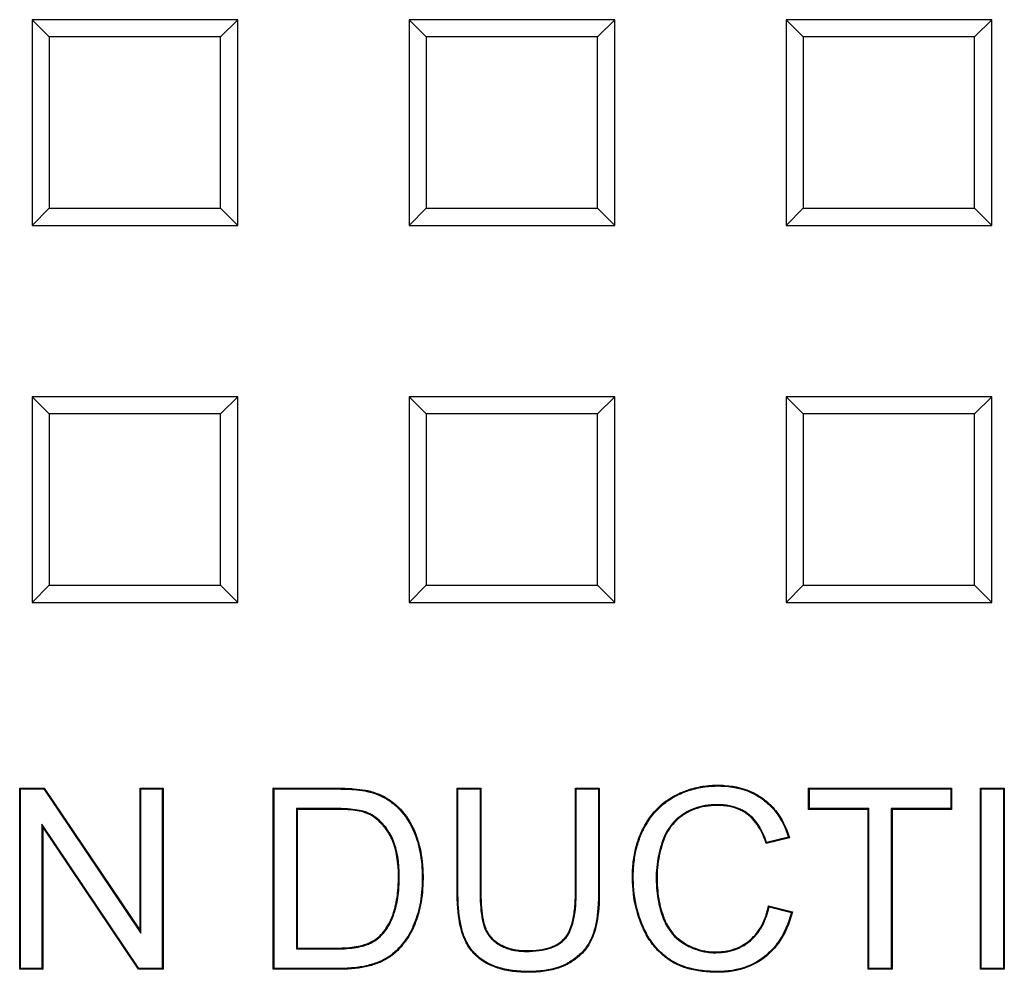
# Model space of a CAD drawing. Units: millimetres. Extents: x 0 to 291, y 0 to 204.
# Drawn here: x 132 to 143, y 41 to 51 of the extents above; entities that cross this region are included whole.
import ezdxf

# ---------------------------------------------------------------- set-up
doc = ezdxf.new("R2010")
doc.units = ezdxf.units.MM
doc.layers.add('D-18T-D400', color=7, linetype='Continuous')
doc.layers.add('Predeterminado', color=7, linetype='Continuous')

# ---------------------------------------------------------------- blocks, each defined once
blk = doc.blocks.new('SE')
at = {"layer": 'D-18T-D400', "color": 7, "linetype": 'Continuous'}
for p, q in [((134.325, 51.053), (132.075, 51.053)), ((132.262, 50.866), (132.075, 51.053)), ((132.075, 51.053), (132.075, 48.803)), ((134.137, 50.866), (134.325, 51.053)), ((134.325, 48.803), (134.325, 51.053)), ((138.449, 51.053), (136.199, 51.053)), ((136.387, 50.866), (136.199, 51.053)), ((136.199, 51.053), (136.199, 48.803)), ((138.261, 50.866), (138.449, 51.053)), ((138.449, 48.803), (138.449, 51.053)), ((142.573, 51.053), (140.323, 51.053)), ((140.511, 50.866), (140.323, 51.053)), ((140.323, 51.053), (140.323, 48.803)), ((142.385, 50.866), (142.573, 51.053)), ((142.573, 48.803), (142.573, 51.053)), ((132.262, 50.866), (132.262, 48.991)), ((134.137, 50.866), (132.262, 50.866)), ((134.137, 48.991), (134.137, 50.866)), ((136.387, 50.866), (136.387, 48.991)), ((138.261, 50.866), (136.387, 50.866)), ((138.261, 48.991), (138.261, 50.866)), ((140.511, 50.866), (140.511, 48.991)), ((142.385, 50.866), (140.511, 50.866)), ((142.385, 48.991), (142.385, 50.866)), ((132.262, 48.991), (132.075, 48.803)), ((132.262, 48.991), (134.137, 48.991)), ((134.137, 48.991), (134.325, 48.803)), ((136.387, 48.991), (136.199, 48.803)), ((136.387, 48.991), (138.261, 48.991)), ((138.261, 48.991), (138.449, 48.803)), ((140.511, 48.991), (140.323, 48.803)), ((140.511, 48.991), (142.385, 48.991)), ((142.385, 48.991), (142.573, 48.803)), ((132.075, 48.803), (134.325, 48.803)), ((136.199, 48.803), (138.449, 48.803)), ((140.323, 48.803), (142.573, 48.803)), ((134.325, 46.929), (132.075, 46.929)), ((132.262, 46.741), (132.075, 46.929)), ((132.075, 46.929), (132.075, 44.679)), ((134.137, 46.741), (134.325, 46.929)), ((134.325, 44.679), (134.325, 46.929)), ((138.449, 46.929), (136.199, 46.929)), ((136.387, 46.741), (136.199, 46.929)), ((136.199, 46.929), (136.199, 44.679)), ((138.261, 46.741), (138.449, 46.929)), ((138.449, 44.679), (138.449, 46.929)), ((142.573, 46.929), (140.323, 46.929)), ((140.511, 46.741), (140.323, 46.929)), ((140.323, 46.929), (140.323, 44.679)), ((142.385, 46.741), (142.573, 46.929)), ((142.573, 44.679), (142.573, 46.929)), ((132.262, 46.741), (132.262, 44.867)), ((134.137, 46.741), (132.262, 46.741)), ((134.137, 44.867), (134.137, 46.741)), ((136.387, 46.741), (136.387, 44.867)), ((138.261, 46.741), (136.387, 46.741)), ((138.261, 44.867), (138.261, 46.741)), ((140.511, 46.741), (140.511, 44.867)), ((142.385, 46.741), (140.511, 46.741)), ((142.385, 44.867), (142.385, 46.741)), ((132.262, 44.867), (132.075, 44.679)), ((132.262, 44.867), (134.137, 44.867)), ((134.137, 44.867), (134.325, 44.679)), ((136.387, 44.867), (136.199, 44.679)), ((136.387, 44.867), (138.261, 44.867)), ((138.261, 44.867), (138.449, 44.679)), ((140.511, 44.867), (140.323, 44.679)), ((140.511, 44.867), (142.385, 44.867)), ((142.385, 44.867), (142.573, 44.679)), ((132.075, 44.679), (134.325, 44.679)), ((136.199, 44.679), (138.449, 44.679)), ((140.323, 44.679), (142.573, 44.679)), ((131.949, 42.637), (131.94, 42.646)), ((131.94, 40.665), (131.94, 42.646)), ((131.94, 42.646), (132.209, 42.646)), ((132.205, 42.637), (132.209, 42.646)), ((132.209, 42.646), (133.257, 41.088)), ((133.265, 42.637), (133.257, 42.646)), ((133.257, 41.088), (133.257, 42.646)), ((133.257, 42.646), (133.509, 42.646)), ((133.5, 42.637), (133.509, 42.646)), ((133.509, 42.646), (133.509, 40.665)), ((134.723, 42.637), (134.714, 42.646)), ((134.714, 40.665), (134.714, 42.646)), ((136.734, 42.637), (136.725, 42.646)), ((136.725, 42.646), (136.985, 42.646)), ((136.976, 42.637), (136.985, 42.646)), ((138.027, 42.637), (138.018, 42.646)), ((138.018, 42.646), (138.279, 42.646)), ((138.27, 42.637), (138.279, 42.646)), ((140.577, 42.637), (140.568, 42.646)), ((140.568, 42.414), (140.568, 42.646)), ((140.568, 42.646), (142.133, 42.646)), ((142.124, 42.637), (142.133, 42.646)), ((142.133, 42.646), (142.133, 42.414)), ((142.457, 42.637), (142.448, 42.646)), ((142.448, 40.665), (142.448, 42.646)), ((142.448, 42.646), (142.709, 42.646)), ((142.701, 42.637), (142.709, 42.646)), ((142.709, 42.646), (142.709, 40.665)), ((131.949, 40.673), (131.949, 42.637)), ((131.949, 42.637), (132.205, 42.637)), ((132.205, 42.637), (133.265, 41.059)), ((133.265, 41.059), (133.265, 42.637)), ((133.265, 42.637), (133.5, 42.637)), ((133.5, 42.637), (133.5, 40.673)), ((134.723, 40.673), (134.723, 42.637)), ((136.734, 42.637), (136.976, 42.637)), ((138.027, 42.637), (138.27, 42.637)), ((140.577, 42.423), (140.577, 42.637)), ((140.577, 42.637), (142.124, 42.637)), ((142.124, 42.637), (142.124, 42.423)), ((142.457, 40.673), (142.457, 42.637)), ((142.457, 42.637), (142.701, 42.637)), ((142.701, 42.637), (142.701, 40.673)), ((134.966, 42.423), (134.966, 40.888)), ((134.966, 42.423), (134.974, 42.414)), ((134.974, 42.414), (134.974, 40.897)), ((140.577, 42.423), (140.568, 42.414)), ((141.22, 42.414), (140.568, 42.414)), ((141.229, 42.423), (140.577, 42.423)), ((141.229, 42.423), (141.22, 42.414)), ((141.22, 40.665), (141.22, 42.414)), ((141.229, 40.673), (141.229, 42.423)), ((141.472, 42.423), (141.472, 40.673)), ((142.124, 42.423), (141.472, 42.423)), ((141.472, 42.423), (141.481, 42.414)), ((141.481, 42.414), (141.481, 40.665)), ((142.133, 42.414), (141.481, 42.414)), ((142.124, 42.423), (142.133, 42.414)), ((132.183, 42.251), (132.183, 40.673)), ((133.244, 40.673), (132.183, 42.251)), ((132.183, 42.251), (132.192, 42.223)), ((132.192, 42.223), (132.192, 40.665)), ((133.24, 40.665), (132.192, 42.223)), ((140.349, 42.109), (140.11, 42.052)), ((140.349, 42.109), (140.36, 42.103)), ((140.36, 42.103), (140.104, 42.042)), ((140.11, 42.052), (140.104, 42.042)), ((140.138, 41.348), (140.131, 41.358)), ((140.131, 41.358), (140.391, 41.292)), ((140.138, 41.348), (140.381, 41.286)), ((140.381, 41.286), (140.391, 41.292)), ((133.265, 41.059), (133.257, 41.088)), ((134.966, 40.888), (134.974, 40.897)), ((131.949, 40.673), (131.94, 40.665)), ((132.192, 40.665), (131.94, 40.665)), ((132.183, 40.673), (131.949, 40.673)), ((132.183, 40.673), (132.192, 40.665)), ((133.244, 40.673), (133.24, 40.665)), ((133.509, 40.665), (133.24, 40.665)), ((133.5, 40.673), (133.244, 40.673)), ((133.5, 40.673), (133.509, 40.665)), ((134.723, 40.673), (134.714, 40.665)), ((141.229, 40.673), (141.22, 40.665)), ((141.481, 40.665), (141.22, 40.665)), ((141.472, 40.673), (141.229, 40.673)), ((141.472, 40.673), (141.481, 40.665)), ((142.457, 40.673), (142.448, 40.665)), ((142.709, 40.665), (142.448, 40.665)), ((142.701, 40.673), (142.457, 40.673)), ((142.701, 40.673), (142.709, 40.665))]:
    blk.add_line(p, q, dxfattribs=at)
for points, knots in [([(134.714, 42.646), (134.903, 42.646), (135.092, 42.646), (135.305, 42.646), (135.329, 42.646), (135.364, 42.646), (135.376, 42.646), (135.391, 42.646), (135.393, 42.646), (135.397, 42.646), (135.397, 42.646), (135.398, 42.646), (135.399, 42.646), (135.4, 42.646), (135.401, 42.646), (135.404, 42.646), (135.406, 42.646), (135.416, 42.646), (135.423, 42.646), (135.49, 42.645), (135.544, 42.643), (135.639, 42.636), (135.681, 42.631), (135.726, 42.623), (135.735, 42.621), (135.744, 42.619), (135.745, 42.619), (135.746, 42.619), (135.747, 42.619), (135.748, 42.619), (135.748, 42.619), (135.748, 42.618), (135.749, 42.618), (135.752, 42.618), (135.755, 42.617), (135.764, 42.615), (135.77, 42.613), (135.8, 42.605), (135.823, 42.598), (135.891, 42.572), (135.933, 42.552), (135.991, 42.514), (136.009, 42.501), (136.032, 42.483), (136.036, 42.48), (136.045, 42.472), (136.049, 42.468), (136.062, 42.457), (136.071, 42.449), (136.145, 42.376), (136.2, 42.3), (136.252, 42.191), (136.262, 42.169), (136.271, 42.144), (136.272, 42.142), (136.273, 42.14), (136.273, 42.14), (136.273, 42.138), (136.274, 42.137), (136.275, 42.134), (136.276, 42.132), (136.279, 42.124), (136.28, 42.119), (136.286, 42.103), (136.289, 42.093), (136.306, 42.04), (136.317, 41.996), (136.335, 41.905), (136.341, 41.858), (136.348, 41.784), (136.349, 41.759), (136.351, 41.721), (136.351, 41.708), (136.352, 41.682), (136.352, 41.669), (136.351, 41.552), (136.342, 41.456), (136.32, 41.346), (136.315, 41.324), (136.307, 41.293), (136.304, 41.283), (136.301, 41.271), (136.3, 41.27), (136.3, 41.267), (136.299, 41.266), (136.299, 41.264), (136.298, 41.263), (136.298, 41.262), (136.298, 41.261), (136.297, 41.258), (136.296, 41.257), (136.294, 41.249), (136.292, 41.243), (136.274, 41.186), (136.255, 41.14), (136.215, 41.056), (136.193, 41.018), (136.168, 40.982), (136.166, 40.979), (136.164, 40.977), (136.164, 40.976), (136.163, 40.975), (136.162, 40.974), (136.161, 40.972), (136.16, 40.971), (136.155, 40.964), (136.151, 40.959), (136.139, 40.944), (136.131, 40.934), (136.108, 40.906), (136.091, 40.888), (136.058, 40.855), (136.041, 40.84), (136.015, 40.819), (136.006, 40.812), (135.993, 40.803), (135.988, 40.8), (135.983, 40.796), (135.982, 40.795), (135.98, 40.794), (135.979, 40.793), (135.976, 40.791), (135.974, 40.79), (135.939, 40.768), (135.903, 40.75), (135.824, 40.719), (135.782, 40.705), (135.69, 40.684), (135.641, 40.677), (135.562, 40.669), (135.535, 40.667), (135.493, 40.666), (135.479, 40.665), (135.458, 40.665), (135.451, 40.665), (135.44, 40.665), (135.436, 40.665), (135.432, 40.665), (135.431, 40.665), (135.429, 40.665), (135.428, 40.665), (135.426, 40.665), (135.425, 40.665), (135.376, 40.665), (135.329, 40.665), (135.092, 40.665), (134.903, 40.665), (134.714, 40.665)], [0, 0, 0, 0, 0.125, 0.125, 0.140625, 0.140625, 0.148438, 0.148438, 0.150391, 0.150391, 0.150635, 0.150635, 0.150879, 0.150879, 0.151367, 0.151367, 0.152344, 0.152344, 0.15625, 0.15625, 0.1875, 0.1875, 0.21875, 0.21875, 0.226562, 0.226562, 0.227539, 0.227539, 0.228027, 0.228027, 0.228271, 0.228271, 0.228516, 0.228516, 0.230469, 0.230469, 0.234375, 0.234375, 0.25, 0.25, 0.28125, 0.28125, 0.296875, 0.296875, 0.300781, 0.300781, 0.304687, 0.304687, 0.3125, 0.3125, 0.375, 0.375, 0.390625, 0.390625, 0.391602, 0.391602, 0.39209, 0.39209, 0.392578, 0.392578, 0.394531, 0.394531, 0.398438, 0.398438, 0.40625, 0.40625, 0.4375, 0.4375, 0.46875, 0.46875, 0.484375, 0.484375, 0.492188, 0.492188, 0.5, 0.5, 0.5625, 0.5625, 0.578125, 0.578125, 0.585938, 0.585938, 0.586914, 0.586914, 0.587891, 0.587891, 0.588379, 0.588379, 0.588867, 0.588867, 0.589844, 0.589844, 0.59375, 0.59375, 0.625, 0.625, 0.65625, 0.65625, 0.658203, 0.658203, 0.658691, 0.658691, 0.65918, 0.65918, 0.660156, 0.660156, 0.664062, 0.664062, 0.671875, 0.671875, 0.6875, 0.6875, 0.703125, 0.703125, 0.710938, 0.710938, 0.714844, 0.714844, 0.71582, 0.71582, 0.716797, 0.716797, 0.71875, 0.71875, 0.75, 0.75, 0.78125, 0.78125, 0.8125, 0.8125, 0.828125, 0.828125, 0.835938, 0.835938, 0.839844, 0.839844, 0.841797, 0.841797, 0.842285, 0.842285, 0.842773, 0.842773, 0.84375, 0.84375, 0.875, 0.875, 1, 1, 1, 1]), ([(138.279, 42.646), (138.279, 42.438), (138.279, 42.23), (138.279, 41.918), (138.279, 41.814), (138.279, 41.658), (138.279, 41.606), (138.279, 41.541), (138.279, 41.528), (138.279, 41.512), (138.279, 41.509), (138.279, 41.505), (138.279, 41.504), (138.279, 41.502), (138.279, 41.501), (138.279, 41.498), (138.279, 41.496), (138.279, 41.486), (138.279, 41.478), (138.279, 41.438), (138.278, 41.408), (138.27, 41.26), (138.254, 41.16), (138.226, 41.067), (138.223, 41.057), (138.218, 41.043), (138.216, 41.038), (138.213, 41.031), (138.212, 41.028), (138.21, 41.023), (138.209, 41.021), (138.2, 40.998), (138.191, 40.979), (138.16, 40.922), (138.135, 40.887), (138.076, 40.822), (138.042, 40.792), (137.985, 40.752), (137.965, 40.738), (137.922, 40.715), (137.9, 40.704), (137.783, 40.656), (137.672, 40.635), (137.526, 40.632), (137.51, 40.631), (137.477, 40.632), (137.46, 40.632), (137.413, 40.634), (137.382, 40.636), (137.293, 40.646), (137.238, 40.657), (137.162, 40.679), (137.137, 40.688), (137.102, 40.702), (137.091, 40.707), (137.075, 40.715), (137.069, 40.718), (137.061, 40.722), (137.058, 40.723), (137.054, 40.725), (137.053, 40.726), (137.05, 40.728), (137.049, 40.728), (137, 40.755), (136.958, 40.787), (136.885, 40.859), (136.854, 40.899), (136.823, 40.956), (136.817, 40.968), (136.809, 40.986), (136.806, 40.992), (136.803, 40.999), (136.802, 41.001), (136.801, 41.003), (136.801, 41.004), (136.8, 41.005), (136.8, 41.005), (136.8, 41.006), (136.8, 41.006), (136.799, 41.009), (136.798, 41.011), (136.789, 41.032), (136.782, 41.052), (136.751, 41.158), (136.735, 41.259), (136.727, 41.407), (136.726, 41.438), (136.725, 41.478), (136.725, 41.486), (136.725, 41.496), (136.725, 41.498), (136.725, 41.501), (136.725, 41.502), (136.725, 41.504), (136.725, 41.505), (136.725, 41.509), (136.725, 41.512), (136.725, 41.528), (136.725, 41.541), (136.725, 41.606), (136.725, 41.658), (136.725, 41.814), (136.725, 41.918), (136.725, 42.23), (136.725, 42.438), (136.725, 42.646)], [0, 0, 0, 0, 0.125, 0.125, 0.1875, 0.1875, 0.21875, 0.21875, 0.226562, 0.226562, 0.228516, 0.228516, 0.229004, 0.229004, 0.229492, 0.229492, 0.230469, 0.230469, 0.234375, 0.234375, 0.25, 0.25, 0.3125, 0.3125, 0.320312, 0.320312, 0.324219, 0.324219, 0.326172, 0.326172, 0.328125, 0.328125, 0.34375, 0.34375, 0.375, 0.375, 0.40625, 0.40625, 0.421875, 0.421875, 0.4375, 0.4375, 0.5, 0.5, 0.507812, 0.507812, 0.515625, 0.515625, 0.53125, 0.53125, 0.5625, 0.5625, 0.578125, 0.578125, 0.585937, 0.585937, 0.589844, 0.589844, 0.591797, 0.591797, 0.592773, 0.592773, 0.59375, 0.59375, 0.625, 0.625, 0.65625, 0.65625, 0.664062, 0.664062, 0.667969, 0.667969, 0.668945, 0.668945, 0.669434, 0.669434, 0.669678, 0.669678, 0.669922, 0.669922, 0.671875, 0.671875, 0.6875, 0.6875, 0.75, 0.75, 0.765625, 0.765625, 0.769531, 0.769531, 0.770508, 0.770508, 0.770996, 0.770996, 0.771484, 0.771484, 0.773437, 0.773437, 0.78125, 0.78125, 0.8125, 0.8125, 0.875, 0.875, 1, 1, 1, 1]), ([(136.985, 42.646), (136.985, 42.296), (136.985, 41.947), (136.985, 41.575), (136.985, 41.553), (136.985, 41.526), (136.985, 41.521), (136.985, 41.512), (136.985, 41.51), (136.985, 41.505), (136.985, 41.504), (136.985, 41.501), (136.985, 41.499), (136.985, 41.482), (136.985, 41.468), (136.986, 41.399), (136.989, 41.348), (136.999, 41.258), (137.005, 41.218), (137.018, 41.166), (137.022, 41.15), (137.029, 41.132), (137.03, 41.128), (137.032, 41.124), (137.032, 41.123), (137.033, 41.122), (137.033, 41.121), (137.033, 41.12), (137.034, 41.119), (137.035, 41.116), (137.036, 41.113), (137.041, 41.101), (137.046, 41.091), (137.072, 41.043), (137.099, 41.009), (137.148, 40.967), (137.166, 40.954), (137.19, 40.939), (137.196, 40.936), (137.205, 40.931), (137.209, 40.929), (137.223, 40.922), (137.232, 40.917), (137.281, 40.897), (137.323, 40.885), (137.392, 40.874), (137.416, 40.871), (137.453, 40.869), (137.466, 40.869), (137.491, 40.869), (137.504, 40.869), (137.616, 40.872), (137.699, 40.887), (137.801, 40.928), (137.831, 40.945), (137.87, 40.975), (137.882, 40.986), (137.904, 41.009), (137.914, 41.021), (137.962, 41.093), (137.989, 41.173), (138.011, 41.327), (138.016, 41.384), (138.018, 41.463), (138.018, 41.479), (138.018, 41.498), (138.018, 41.5), (138.018, 41.503), (138.018, 41.503), (138.018, 41.504), (138.018, 41.504), (138.018, 41.505), (138.018, 41.506), (138.018, 41.51), (138.018, 41.512), (138.018, 41.52), (138.018, 41.526), (138.018, 41.553), (138.018, 41.575), (138.018, 41.947), (138.018, 42.296), (138.018, 42.646)], [0, 0, 0, 0, 0.25, 0.25, 0.265625, 0.265625, 0.269531, 0.269531, 0.271484, 0.271484, 0.272461, 0.272461, 0.273437, 0.273437, 0.28125, 0.28125, 0.3125, 0.3125, 0.34375, 0.34375, 0.359375, 0.359375, 0.363281, 0.363281, 0.364258, 0.364258, 0.364746, 0.364746, 0.365234, 0.365234, 0.367187, 0.367187, 0.375, 0.375, 0.40625, 0.40625, 0.421875, 0.421875, 0.425781, 0.425781, 0.429687, 0.429687, 0.4375, 0.4375, 0.46875, 0.46875, 0.484375, 0.484375, 0.492188, 0.492188, 0.5, 0.5, 0.5625, 0.5625, 0.59375, 0.59375, 0.609375, 0.609375, 0.625, 0.625, 0.6875, 0.6875, 0.71875, 0.71875, 0.726563, 0.726563, 0.727539, 0.727539, 0.727783, 0.727783, 0.728027, 0.728027, 0.728516, 0.728516, 0.730469, 0.730469, 0.734375, 0.734375, 0.75, 0.75, 1, 1, 1, 1]), ([(140.391, 41.292), (140.359, 41.164), (140.31, 41.053), (140.214, 40.915), (140.178, 40.873), (140.118, 40.818), (140.097, 40.8), (140.053, 40.768), (140.03, 40.753), (139.914, 40.685), (139.809, 40.652), (139.664, 40.635), (139.635, 40.633), (139.589, 40.632), (139.574, 40.631), (139.543, 40.632), (139.528, 40.632), (139.454, 40.635), (139.398, 40.641), (139.24, 40.669), (139.148, 40.702), (139.064, 40.753), (139.059, 40.756), (139.054, 40.76), (139.053, 40.76), (139.052, 40.761), (139.051, 40.762), (139.049, 40.763), (139.048, 40.764), (139.043, 40.767), (139.041, 40.769), (139.027, 40.778), (139.016, 40.786), (138.984, 40.811), (138.963, 40.828), (138.905, 40.884), (138.87, 40.925), (138.806, 41.016), (138.778, 41.067), (138.753, 41.125), (138.751, 41.128), (138.748, 41.135), (138.747, 41.139), (138.742, 41.148), (138.74, 41.155), (138.732, 41.174), (138.727, 41.187), (138.712, 41.227), (138.704, 41.254), (138.664, 41.389), (138.647, 41.503), (138.642, 41.65), (138.642, 41.68), (138.643, 41.739), (138.645, 41.768), (138.652, 41.853), (138.66, 41.907), (138.683, 42.011), (138.698, 42.061), (138.725, 42.133), (138.735, 42.156), (138.748, 42.184), (138.751, 42.19), (138.755, 42.199), (138.757, 42.201), (138.759, 42.205), (138.759, 42.207), (138.761, 42.21), (138.762, 42.211), (138.769, 42.226), (138.776, 42.238), (138.841, 42.35), (138.913, 42.433), (139.023, 42.515), (139.046, 42.53), (139.076, 42.548), (139.082, 42.551), (139.091, 42.556), (139.094, 42.558), (139.1, 42.561), (139.103, 42.563), (139.119, 42.572), (139.132, 42.578), (139.197, 42.609), (139.25, 42.629), (139.36, 42.659), (139.416, 42.669), (139.504, 42.677), (139.533, 42.679), (139.578, 42.679), (139.593, 42.679), (139.623, 42.678), (139.638, 42.677), (139.767, 42.668), (139.871, 42.642), (139.985, 42.586), (140.007, 42.573), (140.039, 42.553), (140.05, 42.546), (140.065, 42.535), (140.071, 42.531), (140.077, 42.527), (140.078, 42.526), (140.081, 42.524), (140.082, 42.522), (140.086, 42.519), (140.089, 42.517), (140.134, 42.482), (140.172, 42.444), (140.274, 42.319), (140.325, 42.219), (140.36, 42.103)], [0, 0, 0, 0, 0.0625, 0.0625, 0.09375, 0.09375, 0.109375, 0.109375, 0.125, 0.125, 0.1875, 0.1875, 0.203125, 0.203125, 0.210938, 0.210938, 0.21875, 0.21875, 0.25, 0.25, 0.3125, 0.3125, 0.316406, 0.316406, 0.316895, 0.316895, 0.317383, 0.317383, 0.318359, 0.318359, 0.320312, 0.320312, 0.328125, 0.328125, 0.34375, 0.34375, 0.375, 0.375, 0.40625, 0.40625, 0.408203, 0.408203, 0.410156, 0.410156, 0.414062, 0.414062, 0.421875, 0.421875, 0.4375, 0.4375, 0.5, 0.5, 0.515625, 0.515625, 0.53125, 0.53125, 0.5625, 0.5625, 0.59375, 0.59375, 0.609375, 0.609375, 0.613281, 0.613281, 0.615234, 0.615234, 0.616211, 0.616211, 0.617188, 0.617188, 0.625, 0.625, 0.6875, 0.6875, 0.703125, 0.703125, 0.707031, 0.707031, 0.708984, 0.708984, 0.710938, 0.710938, 0.71875, 0.71875, 0.75, 0.75, 0.78125, 0.78125, 0.796875, 0.796875, 0.804688, 0.804688, 0.8125, 0.8125, 0.875, 0.875, 0.890625, 0.890625, 0.898437, 0.898437, 0.902344, 0.902344, 0.90332, 0.90332, 0.904297, 0.904297, 0.90625, 0.90625, 0.9375, 0.9375, 1, 1, 1, 1]), ([(140.381, 41.286), (140.348, 41.162), (140.301, 41.055), (140.207, 40.92), (140.171, 40.879), (140.112, 40.825), (140.091, 40.807), (140.048, 40.775), (140.026, 40.761), (139.911, 40.694), (139.807, 40.66), (139.664, 40.644), (139.634, 40.642), (139.589, 40.64), (139.574, 40.64), (139.543, 40.64), (139.528, 40.641), (139.454, 40.644), (139.399, 40.649), (139.242, 40.677), (139.151, 40.71), (139.069, 40.761), (139.064, 40.764), (139.058, 40.767), (139.058, 40.768), (139.057, 40.768), (139.056, 40.769), (139.054, 40.77), (139.052, 40.771), (139.048, 40.774), (139.045, 40.776), (139.032, 40.785), (139.021, 40.793), (138.989, 40.817), (138.969, 40.835), (138.911, 40.889), (138.877, 40.93), (138.814, 41.021), (138.786, 41.071), (138.761, 41.128), (138.759, 41.132), (138.756, 41.138), (138.755, 41.142), (138.751, 41.152), (138.748, 41.158), (138.74, 41.177), (138.735, 41.191), (138.721, 41.23), (138.712, 41.256), (138.673, 41.391), (138.655, 41.504), (138.651, 41.651), (138.65, 41.68), (138.652, 41.739), (138.653, 41.767), (138.661, 41.852), (138.669, 41.906), (138.691, 42.009), (138.706, 42.059), (138.733, 42.13), (138.743, 42.153), (138.756, 42.181), (138.759, 42.186), (138.763, 42.195), (138.764, 42.197), (138.766, 42.202), (138.767, 42.203), (138.769, 42.206), (138.769, 42.207), (138.777, 42.222), (138.784, 42.234), (138.848, 42.344), (138.919, 42.426), (139.028, 42.507), (139.051, 42.523), (139.08, 42.54), (139.086, 42.544), (139.095, 42.549), (139.098, 42.55), (139.104, 42.554), (139.107, 42.555), (139.123, 42.564), (139.136, 42.57), (139.2, 42.601), (139.253, 42.62), (139.362, 42.65), (139.418, 42.66), (139.504, 42.668), (139.534, 42.67), (139.578, 42.67), (139.593, 42.67), (139.623, 42.669), (139.637, 42.669), (139.766, 42.66), (139.868, 42.633), (139.981, 42.578), (140.003, 42.566), (140.035, 42.546), (140.045, 42.539), (140.06, 42.528), (140.065, 42.524), (140.072, 42.52), (140.073, 42.519), (140.076, 42.517), (140.077, 42.516), (140.081, 42.513), (140.084, 42.51), (140.128, 42.475), (140.166, 42.438), (140.265, 42.317), (140.314, 42.221), (140.349, 42.109)], [0, 0, 0, 0, 0.061304, 0.061304, 0.092647, 0.092647, 0.108319, 0.108319, 0.123991, 0.123991, 0.186677, 0.186677, 0.202349, 0.202349, 0.210185, 0.210185, 0.218021, 0.218021, 0.249364, 0.249364, 0.31205, 0.31205, 0.315968, 0.315968, 0.316458, 0.316458, 0.316948, 0.316948, 0.317927, 0.317927, 0.319886, 0.319886, 0.327722, 0.327722, 0.343394, 0.343394, 0.374737, 0.374737, 0.40608, 0.40608, 0.408039, 0.408039, 0.409998, 0.409998, 0.413916, 0.413916, 0.421752, 0.421752, 0.437424, 0.437424, 0.50011, 0.50011, 0.515782, 0.515782, 0.531454, 0.531454, 0.562797, 0.562797, 0.59414, 0.59414, 0.609812, 0.609812, 0.61373, 0.61373, 0.615689, 0.615689, 0.616668, 0.616668, 0.617648, 0.617648, 0.625483, 0.625483, 0.68817, 0.68817, 0.703842, 0.703842, 0.70776, 0.70776, 0.709719, 0.709719, 0.711677, 0.711677, 0.719513, 0.719513, 0.750857, 0.750857, 0.7822, 0.7822, 0.797872, 0.797872, 0.805707, 0.805707, 0.813543, 0.813543, 0.87623, 0.87623, 0.891901, 0.891901, 0.899737, 0.899737, 0.903655, 0.903655, 0.904635, 0.904635, 0.905614, 0.905614, 0.907573, 0.907573, 0.938916, 0.938916, 1, 1, 1, 1]), ([(134.723, 42.637), (134.909, 42.637), (135.095, 42.637), (135.305, 42.637), (135.329, 42.637), (135.364, 42.637), (135.376, 42.637), (135.391, 42.637), (135.393, 42.637), (135.397, 42.637), (135.397, 42.637), (135.398, 42.637), (135.399, 42.637), (135.4, 42.637), (135.401, 42.637), (135.404, 42.637), (135.406, 42.637), (135.416, 42.637), (135.423, 42.637), (135.49, 42.637), (135.543, 42.635), (135.638, 42.628), (135.68, 42.623), (135.724, 42.615), (135.733, 42.613), (135.742, 42.611), (135.743, 42.611), (135.744, 42.61), (135.745, 42.61), (135.746, 42.61), (135.746, 42.61), (135.746, 42.61), (135.747, 42.61), (135.75, 42.609), (135.753, 42.608), (135.762, 42.606), (135.768, 42.605), (135.798, 42.597), (135.821, 42.589), (135.887, 42.564), (135.929, 42.544), (135.986, 42.507), (136.004, 42.494), (136.026, 42.476), (136.03, 42.473), (136.039, 42.465), (136.044, 42.462), (136.056, 42.45), (136.065, 42.442), (136.138, 42.37), (136.192, 42.295), (136.244, 42.187), (136.254, 42.165), (136.263, 42.141), (136.264, 42.139), (136.264, 42.137), (136.265, 42.136), (136.265, 42.135), (136.266, 42.134), (136.267, 42.131), (136.268, 42.129), (136.27, 42.121), (136.272, 42.116), (136.278, 42.1), (136.281, 42.09), (136.298, 42.038), (136.309, 41.994), (136.326, 41.904), (136.333, 41.857), (136.339, 41.783), (136.341, 41.759), (136.342, 41.721), (136.343, 41.708), (136.343, 41.682), (136.343, 41.669), (136.342, 41.553), (136.334, 41.457), (136.312, 41.348), (136.307, 41.326), (136.299, 41.295), (136.296, 41.285), (136.293, 41.274), (136.292, 41.272), (136.291, 41.27), (136.291, 41.269), (136.29, 41.267), (136.29, 41.266), (136.29, 41.264), (136.289, 41.263), (136.289, 41.261), (136.288, 41.259), (136.286, 41.252), (136.284, 41.245), (136.265, 41.189), (136.247, 41.143), (136.208, 41.06), (136.186, 41.022), (136.16, 40.987), (136.159, 40.985), (136.157, 40.982), (136.157, 40.981), (136.156, 40.98), (136.155, 40.979), (136.154, 40.977), (136.153, 40.976), (136.148, 40.97), (136.144, 40.965), (136.132, 40.95), (136.125, 40.94), (136.101, 40.912), (136.085, 40.894), (136.052, 40.862), (136.036, 40.846), (136.01, 40.826), (136.001, 40.819), (135.988, 40.81), (135.984, 40.807), (135.978, 40.803), (135.977, 40.803), (135.975, 40.801), (135.974, 40.801), (135.971, 40.799), (135.969, 40.797), (135.935, 40.776), (135.899, 40.758), (135.822, 40.727), (135.779, 40.714), (135.689, 40.693), (135.64, 40.685), (135.561, 40.678), (135.534, 40.676), (135.493, 40.674), (135.479, 40.674), (135.458, 40.673), (135.45, 40.673), (135.44, 40.673), (135.436, 40.673), (135.432, 40.673), (135.431, 40.673), (135.429, 40.673), (135.428, 40.673), (135.426, 40.673), (135.425, 40.673), (135.376, 40.673), (135.329, 40.673), (135.095, 40.673), (134.909, 40.673), (134.723, 40.673)], [0, 0, 0, 0, 0.12355, 0.12355, 0.139236, 0.139236, 0.147079, 0.147079, 0.149039, 0.149039, 0.149284, 0.149284, 0.149529, 0.149529, 0.15002, 0.15002, 0.151, 0.151, 0.154921, 0.154921, 0.186292, 0.186292, 0.217663, 0.217663, 0.225506, 0.225506, 0.226486, 0.226486, 0.226976, 0.226976, 0.227221, 0.227221, 0.227466, 0.227466, 0.229427, 0.229427, 0.233348, 0.233348, 0.249034, 0.249034, 0.280404, 0.280404, 0.29609, 0.29609, 0.300011, 0.300011, 0.303933, 0.303933, 0.311775, 0.311775, 0.374517, 0.374517, 0.390202, 0.390202, 0.391183, 0.391183, 0.391673, 0.391673, 0.392163, 0.392163, 0.394124, 0.394124, 0.398045, 0.398045, 0.405888, 0.405888, 0.437258, 0.437258, 0.468629, 0.468629, 0.484315, 0.484315, 0.492157, 0.492157, 0.5, 0.5, 0.562742, 0.562742, 0.578427, 0.578427, 0.58627, 0.58627, 0.58725, 0.58725, 0.58823, 0.58823, 0.58872, 0.58872, 0.589211, 0.589211, 0.590191, 0.590191, 0.594112, 0.594112, 0.625483, 0.625483, 0.656854, 0.656854, 0.658815, 0.658815, 0.659305, 0.659305, 0.659795, 0.659795, 0.660775, 0.660775, 0.664697, 0.664697, 0.672539, 0.672539, 0.688225, 0.688225, 0.70391, 0.70391, 0.711753, 0.711753, 0.715674, 0.715674, 0.716654, 0.716654, 0.717635, 0.717635, 0.719595, 0.719595, 0.750966, 0.750966, 0.782337, 0.782337, 0.813708, 0.813708, 0.829393, 0.829393, 0.837236, 0.837236, 0.841157, 0.841157, 0.843118, 0.843118, 0.843608, 0.843608, 0.844098, 0.844098, 0.845079, 0.845079, 0.876449, 0.876449, 1, 1, 1, 1]), ([(138.27, 42.637), (138.27, 42.432), (138.27, 42.227), (138.27, 41.918), (138.27, 41.814), (138.27, 41.658), (138.27, 41.606), (138.27, 41.541), (138.27, 41.528), (138.27, 41.512), (138.27, 41.509), (138.27, 41.505), (138.27, 41.504), (138.27, 41.502), (138.27, 41.501), (138.27, 41.498), (138.27, 41.496), (138.27, 41.486), (138.27, 41.478), (138.27, 41.439), (138.269, 41.408), (138.261, 41.261), (138.245, 41.162), (138.218, 41.07), (138.214, 41.06), (138.209, 41.045), (138.208, 41.041), (138.205, 41.034), (138.204, 41.031), (138.202, 41.026), (138.201, 41.024), (138.192, 41.002), (138.183, 40.982), (138.152, 40.927), (138.128, 40.892), (138.07, 40.829), (138.036, 40.799), (137.98, 40.759), (137.96, 40.746), (137.918, 40.722), (137.896, 40.712), (137.781, 40.664), (137.671, 40.644), (137.526, 40.64), (137.51, 40.64), (137.477, 40.64), (137.461, 40.641), (137.413, 40.643), (137.383, 40.645), (137.294, 40.655), (137.24, 40.666), (137.164, 40.688), (137.14, 40.696), (137.106, 40.71), (137.095, 40.715), (137.078, 40.723), (137.073, 40.726), (137.065, 40.73), (137.062, 40.731), (137.059, 40.733), (137.057, 40.734), (137.054, 40.735), (137.053, 40.736), (137.005, 40.763), (136.963, 40.793), (136.892, 40.864), (136.861, 40.904), (136.831, 40.96), (136.825, 40.972), (136.816, 40.989), (136.814, 40.995), (136.811, 41.003), (136.81, 41.004), (136.809, 41.007), (136.809, 41.007), (136.808, 41.008), (136.808, 41.009), (136.808, 41.009), (136.808, 41.01), (136.807, 41.012), (136.806, 41.014), (136.797, 41.035), (136.791, 41.055), (136.759, 41.159), (136.743, 41.26), (136.735, 41.408), (136.734, 41.438), (136.734, 41.478), (136.734, 41.486), (136.734, 41.496), (136.734, 41.498), (136.734, 41.501), (136.734, 41.502), (136.734, 41.504), (136.734, 41.505), (136.734, 41.509), (136.734, 41.512), (136.734, 41.528), (136.734, 41.541), (136.734, 41.606), (136.734, 41.658), (136.734, 41.814), (136.734, 41.918), (136.734, 42.227), (136.734, 42.432), (136.734, 42.637)], [0, 0, 0, 0, 0.123684, 0.123684, 0.186403, 0.186403, 0.217763, 0.217763, 0.225603, 0.225603, 0.227563, 0.227563, 0.228053, 0.228053, 0.228543, 0.228543, 0.229523, 0.229523, 0.233443, 0.233443, 0.249122, 0.249122, 0.311842, 0.311842, 0.319682, 0.319682, 0.323602, 0.323602, 0.325562, 0.325562, 0.327522, 0.327522, 0.343201, 0.343201, 0.374561, 0.374561, 0.405921, 0.405921, 0.421601, 0.421601, 0.437281, 0.437281, 0.5, 0.5, 0.50784, 0.50784, 0.51568, 0.51568, 0.53136, 0.53136, 0.562719, 0.562719, 0.578399, 0.578399, 0.586239, 0.586239, 0.590159, 0.590159, 0.592119, 0.592119, 0.593099, 0.593099, 0.594079, 0.594079, 0.625439, 0.625439, 0.656798, 0.656798, 0.664638, 0.664638, 0.668558, 0.668558, 0.669538, 0.669538, 0.670028, 0.670028, 0.670273, 0.670273, 0.670518, 0.670518, 0.672478, 0.672478, 0.688158, 0.688158, 0.750878, 0.750878, 0.766557, 0.766557, 0.770477, 0.770477, 0.771457, 0.771457, 0.771947, 0.771947, 0.772437, 0.772437, 0.774397, 0.774397, 0.782237, 0.782237, 0.813597, 0.813597, 0.876316, 0.876316, 1, 1, 1, 1]), ([(136.976, 42.637), (136.976, 42.291), (136.976, 41.944), (136.976, 41.575), (136.976, 41.553), (136.976, 41.526), (136.976, 41.521), (136.976, 41.512), (136.976, 41.51), (136.976, 41.505), (136.976, 41.504), (136.976, 41.501), (136.976, 41.499), (136.976, 41.482), (136.976, 41.468), (136.978, 41.398), (136.981, 41.348), (136.99, 41.257), (136.997, 41.217), (137.009, 41.164), (137.014, 41.148), (137.021, 41.129), (137.022, 41.125), (137.024, 41.121), (137.024, 41.12), (137.024, 41.119), (137.025, 41.118), (137.025, 41.117), (137.026, 41.116), (137.027, 41.113), (137.028, 41.11), (137.034, 41.097), (137.038, 41.087), (137.065, 41.038), (137.092, 41.003), (137.143, 40.96), (137.161, 40.946), (137.186, 40.931), (137.191, 40.928), (137.2, 40.923), (137.205, 40.921), (137.219, 40.914), (137.229, 40.909), (137.278, 40.888), (137.321, 40.876), (137.391, 40.865), (137.415, 40.863), (137.453, 40.861), (137.465, 40.86), (137.491, 40.86), (137.504, 40.86), (137.617, 40.863), (137.701, 40.879), (137.805, 40.92), (137.835, 40.938), (137.875, 40.968), (137.888, 40.979), (137.911, 41.003), (137.921, 41.016), (137.97, 41.089), (137.997, 41.17), (138.02, 41.326), (138.024, 41.384), (138.026, 41.463), (138.027, 41.479), (138.027, 41.498), (138.027, 41.5), (138.027, 41.503), (138.027, 41.503), (138.027, 41.504), (138.027, 41.504), (138.027, 41.505), (138.027, 41.506), (138.027, 41.51), (138.027, 41.512), (138.027, 41.52), (138.027, 41.526), (138.027, 41.553), (138.027, 41.575), (138.027, 41.944), (138.027, 42.291), (138.027, 42.637)], [0, 0, 0, 0, 0.248955, 0.248955, 0.264646, 0.264646, 0.268568, 0.268568, 0.27053, 0.27053, 0.27151, 0.27151, 0.272491, 0.272491, 0.280336, 0.280336, 0.311717, 0.311717, 0.343097, 0.343097, 0.358787, 0.358787, 0.36271, 0.36271, 0.363691, 0.363691, 0.364181, 0.364181, 0.364671, 0.364671, 0.366633, 0.366633, 0.374478, 0.374478, 0.405858, 0.405858, 0.421549, 0.421549, 0.425471, 0.425471, 0.429394, 0.429394, 0.437239, 0.437239, 0.468619, 0.468619, 0.48431, 0.48431, 0.492155, 0.492155, 0.5, 0.5, 0.562761, 0.562761, 0.594142, 0.594142, 0.609832, 0.609832, 0.625522, 0.625522, 0.688283, 0.688283, 0.719664, 0.719664, 0.727509, 0.727509, 0.72849, 0.72849, 0.728735, 0.728735, 0.72898, 0.72898, 0.72947, 0.72947, 0.731432, 0.731432, 0.735354, 0.735354, 0.751044, 0.751044, 1, 1, 1, 1]), ([(140.11, 42.052), (140.08, 42.142), (140.042, 42.217), (139.972, 42.308), (139.946, 42.334), (139.914, 42.36), (139.911, 42.362), (139.903, 42.368), (139.899, 42.371), (139.887, 42.38), (139.879, 42.385), (139.854, 42.4), (139.837, 42.409), (139.747, 42.449), (139.665, 42.465), (139.479, 42.465), (139.395, 42.451), (139.282, 42.41), (139.246, 42.393), (139.205, 42.368), (139.197, 42.362), (139.187, 42.355), (139.185, 42.354), (139.181, 42.351), (139.179, 42.35), (139.172, 42.345), (139.168, 42.342), (139.148, 42.326), (139.132, 42.313), (139.058, 42.242), (139.013, 42.174), (138.977, 42.085), (138.973, 42.075), (138.966, 42.055), (138.963, 42.044), (138.953, 42.013), (138.947, 41.992), (138.931, 41.929), (138.922, 41.887), (138.909, 41.802), (138.905, 41.758), (138.902, 41.693), (138.902, 41.671), (138.903, 41.627), (138.903, 41.606), (138.909, 41.501), (138.92, 41.423), (138.947, 41.314), (138.957, 41.279), (138.971, 41.241), (138.973, 41.237), (138.975, 41.231), (138.976, 41.229), (138.977, 41.226), (138.977, 41.226), (138.977, 41.224), (138.978, 41.224), (138.979, 41.222), (138.979, 41.22), (138.984, 41.208), (138.989, 41.197), (139.003, 41.166), (139.013, 41.146), (139.07, 41.051), (139.13, 40.991), (139.219, 40.935), (139.238, 40.925), (139.275, 40.906), (139.294, 40.897), (139.351, 40.875), (139.391, 40.864), (139.452, 40.853), (139.472, 40.85), (139.513, 40.846), (139.534, 40.846), (139.597, 40.846), (139.638, 40.85), (139.753, 40.871), (139.824, 40.899), (139.917, 40.963), (139.947, 40.987), (140, 41.043), (140.024, 41.075), (140.086, 41.177), (140.117, 41.256), (140.138, 41.348)], [0, 0, 0, 0, 0.061, 0.061, 0.092364, 0.092364, 0.096285, 0.096285, 0.100205, 0.100205, 0.108047, 0.108047, 0.123729, 0.123729, 0.186458, 0.186458, 0.249187, 0.249187, 0.280551, 0.280551, 0.288392, 0.288392, 0.290352, 0.290352, 0.292313, 0.292313, 0.296233, 0.296233, 0.311916, 0.311916, 0.374644, 0.374644, 0.382486, 0.382486, 0.390327, 0.390327, 0.406009, 0.406009, 0.437373, 0.437373, 0.468738, 0.468738, 0.48442, 0.48442, 0.500102, 0.500102, 0.562831, 0.562831, 0.594196, 0.594196, 0.598116, 0.598116, 0.600077, 0.600077, 0.600567, 0.600567, 0.601057, 0.601057, 0.602037, 0.602037, 0.609878, 0.609878, 0.62556, 0.62556, 0.688289, 0.688289, 0.703971, 0.703971, 0.719654, 0.719654, 0.751018, 0.751018, 0.7667, 0.7667, 0.782382, 0.782382, 0.813747, 0.813747, 0.876476, 0.876476, 0.90784, 0.90784, 0.939205, 0.939205, 1, 1, 1, 1]), ([(140.104, 42.042), (140.074, 42.134), (140.035, 42.211), (139.965, 42.302), (139.94, 42.328), (139.909, 42.353), (139.905, 42.356), (139.898, 42.361), (139.894, 42.364), (139.882, 42.372), (139.874, 42.377), (139.85, 42.392), (139.833, 42.401), (139.745, 42.441), (139.664, 42.456), (139.48, 42.456), (139.397, 42.443), (139.285, 42.402), (139.25, 42.385), (139.21, 42.36), (139.202, 42.355), (139.192, 42.348), (139.19, 42.347), (139.186, 42.344), (139.184, 42.342), (139.177, 42.338), (139.173, 42.335), (139.153, 42.319), (139.138, 42.306), (139.065, 42.237), (139.021, 42.17), (138.985, 42.082), (138.982, 42.072), (138.975, 42.052), (138.971, 42.042), (138.962, 42.011), (138.956, 41.99), (138.939, 41.928), (138.931, 41.885), (138.918, 41.801), (138.914, 41.758), (138.911, 41.693), (138.911, 41.671), (138.912, 41.627), (138.912, 41.606), (138.918, 41.502), (138.929, 41.424), (138.955, 41.316), (138.966, 41.282), (138.979, 41.244), (138.981, 41.24), (138.983, 41.234), (138.984, 41.232), (138.985, 41.229), (138.985, 41.229), (138.986, 41.228), (138.986, 41.227), (138.987, 41.225), (138.987, 41.223), (138.992, 41.211), (138.997, 41.201), (139.011, 41.17), (139.021, 41.15), (139.077, 41.057), (139.136, 40.998), (139.224, 40.942), (139.242, 40.932), (139.278, 40.914), (139.297, 40.905), (139.354, 40.883), (139.393, 40.872), (139.453, 40.861), (139.473, 40.859), (139.514, 40.855), (139.535, 40.854), (139.597, 40.855), (139.637, 40.858), (139.751, 40.88), (139.82, 40.907), (139.912, 40.97), (139.941, 40.994), (139.993, 41.049), (140.017, 41.08), (140.079, 41.182), (140.11, 41.264), (140.131, 41.358)], [0, 0, 0, 0, 0.0625, 0.0625, 0.09375, 0.09375, 0.097656, 0.097656, 0.101562, 0.101562, 0.109375, 0.109375, 0.125, 0.125, 0.1875, 0.1875, 0.25, 0.25, 0.28125, 0.28125, 0.289063, 0.289063, 0.291016, 0.291016, 0.292969, 0.292969, 0.296875, 0.296875, 0.3125, 0.3125, 0.375, 0.375, 0.382812, 0.382812, 0.390625, 0.390625, 0.40625, 0.40625, 0.4375, 0.4375, 0.46875, 0.46875, 0.484375, 0.484375, 0.5, 0.5, 0.5625, 0.5625, 0.59375, 0.59375, 0.597656, 0.597656, 0.599609, 0.599609, 0.600098, 0.600098, 0.600586, 0.600586, 0.601563, 0.601563, 0.609375, 0.609375, 0.625, 0.625, 0.6875, 0.6875, 0.703125, 0.703125, 0.71875, 0.71875, 0.75, 0.75, 0.765625, 0.765625, 0.78125, 0.78125, 0.8125, 0.8125, 0.875, 0.875, 0.90625, 0.90625, 0.9375, 0.9375, 1, 1, 1, 1]), ([(134.966, 40.888), (134.969, 40.888), (134.971, 40.888), (134.974, 40.888), (135.109, 40.888), (135.243, 40.888), (135.381, 40.888), (135.385, 40.888), (135.392, 40.888), (135.394, 40.888), (135.396, 40.888), (135.397, 40.888), (135.398, 40.888), (135.399, 40.888), (135.401, 40.888), (135.402, 40.888), (135.414, 40.888), (135.424, 40.888), (135.455, 40.889), (135.475, 40.889), (135.532, 40.892), (135.566, 40.896), (135.63, 40.904), (135.66, 40.91), (135.692, 40.919), (135.699, 40.921), (135.706, 40.923), (135.707, 40.923), (135.708, 40.924), (135.708, 40.924), (135.709, 40.924), (135.709, 40.924), (135.709, 40.924), (135.71, 40.924), (135.712, 40.925), (135.715, 40.926), (135.721, 40.928), (135.726, 40.929), (135.747, 40.937), (135.764, 40.944), (135.811, 40.967), (135.839, 40.985), (135.876, 41.016), (135.887, 41.026), (135.909, 41.049), (135.919, 41.061), (135.969, 41.123), (136.002, 41.183), (136.031, 41.263), (136.034, 41.272), (136.037, 41.282), (136.037, 41.283), (136.038, 41.284), (136.038, 41.284), (136.038, 41.286), (136.039, 41.287), (136.04, 41.289), (136.04, 41.291), (136.042, 41.297), (136.043, 41.3), (136.049, 41.319), (136.053, 41.334), (136.064, 41.381), (136.071, 41.413), (136.081, 41.482), (136.085, 41.518), (136.089, 41.574), (136.09, 41.594), (136.091, 41.633), (136.091, 41.653), (136.091, 41.837), (136.069, 41.971), (136.015, 42.102), (136.003, 42.127), (135.989, 42.15), (135.989, 42.151), (135.988, 42.152), (135.988, 42.152), (135.987, 42.153), (135.987, 42.153), (135.987, 42.153), (135.987, 42.154), (135.985, 42.156), (135.984, 42.158), (135.98, 42.164), (135.978, 42.168), (135.97, 42.18), (135.965, 42.188), (135.949, 42.211), (135.938, 42.225), (135.88, 42.293), (135.829, 42.335), (135.766, 42.368), (135.758, 42.371), (135.748, 42.376), (135.744, 42.377), (135.739, 42.379), (135.738, 42.38), (135.737, 42.38), (135.737, 42.38), (135.736, 42.381), (135.735, 42.381), (135.734, 42.381), (135.733, 42.382), (135.732, 42.382), (135.731, 42.382), (135.72, 42.387), (135.708, 42.39), (135.67, 42.401), (135.642, 42.406), (135.577, 42.415), (135.541, 42.418), (135.482, 42.421), (135.461, 42.422), (135.428, 42.422), (135.417, 42.422), (135.403, 42.423), (135.4, 42.423), (135.396, 42.423), (135.395, 42.423), (135.393, 42.423), (135.392, 42.423), (135.391, 42.423), (135.39, 42.423), (135.385, 42.423), (135.381, 42.423), (135.243, 42.423), (135.109, 42.423), (134.974, 42.423), (134.971, 42.423), (134.969, 42.423), (134.966, 42.423)], [0, 0, 0, 0, 0.002695, 0.002695, 0.002695, 0.127021, 0.127021, 0.130907, 0.130907, 0.132849, 0.132849, 0.133335, 0.133335, 0.133821, 0.133821, 0.134792, 0.134792, 0.142562, 0.142562, 0.158103, 0.158103, 0.189185, 0.189185, 0.220266, 0.220266, 0.228036, 0.228036, 0.229008, 0.229008, 0.229493, 0.229493, 0.229736, 0.229736, 0.229979, 0.229979, 0.231922, 0.231922, 0.235807, 0.235807, 0.251348, 0.251348, 0.282429, 0.282429, 0.29797, 0.29797, 0.313511, 0.313511, 0.375674, 0.375674, 0.383444, 0.383444, 0.38393, 0.38393, 0.384415, 0.384415, 0.385387, 0.385387, 0.387329, 0.387329, 0.391214, 0.391214, 0.406755, 0.406755, 0.437837, 0.437837, 0.468918, 0.468918, 0.484459, 0.484459, 0.5, 0.5, 0.624326, 0.624326, 0.655407, 0.655407, 0.656379, 0.656379, 0.656864, 0.656864, 0.657107, 0.657107, 0.65735, 0.65735, 0.659293, 0.659293, 0.663178, 0.663178, 0.670948, 0.670948, 0.686489, 0.686489, 0.748652, 0.748652, 0.756422, 0.756422, 0.760308, 0.760308, 0.761279, 0.761279, 0.761764, 0.761764, 0.76225, 0.76225, 0.763221, 0.763221, 0.764193, 0.764193, 0.779733, 0.779733, 0.810815, 0.810815, 0.841897, 0.841897, 0.857437, 0.857437, 0.865208, 0.865208, 0.86715, 0.86715, 0.868122, 0.868122, 0.868607, 0.868607, 0.869093, 0.869093, 0.872978, 0.872978, 0.997304, 0.997304, 0.997304, 1, 1, 1, 1]), ([(134.974, 40.897), (135.109, 40.897), (135.243, 40.897), (135.381, 40.897), (135.385, 40.897), (135.392, 40.897), (135.394, 40.897), (135.396, 40.897), (135.397, 40.897), (135.398, 40.897), (135.399, 40.897), (135.401, 40.897), (135.402, 40.897), (135.414, 40.897), (135.424, 40.897), (135.455, 40.897), (135.474, 40.898), (135.531, 40.901), (135.566, 40.904), (135.629, 40.913), (135.658, 40.919), (135.69, 40.927), (135.696, 40.929), (135.703, 40.931), (135.704, 40.932), (135.705, 40.932), (135.706, 40.932), (135.706, 40.932), (135.706, 40.932), (135.707, 40.932), (135.707, 40.933), (135.71, 40.933), (135.712, 40.934), (135.718, 40.936), (135.723, 40.938), (135.744, 40.945), (135.76, 40.952), (135.807, 40.975), (135.834, 40.992), (135.87, 41.022), (135.881, 41.033), (135.902, 41.055), (135.912, 41.066), (135.961, 41.128), (135.994, 41.187), (136.023, 41.266), (136.026, 41.275), (136.029, 41.285), (136.029, 41.285), (136.03, 41.286), (136.03, 41.287), (136.03, 41.288), (136.03, 41.289), (136.031, 41.292), (136.032, 41.294), (136.034, 41.299), (136.035, 41.303), (136.04, 41.321), (136.044, 41.336), (136.056, 41.383), (136.062, 41.415), (136.072, 41.483), (136.076, 41.519), (136.08, 41.575), (136.081, 41.594), (136.082, 41.633), (136.083, 41.653), (136.082, 41.836), (136.061, 41.969), (136.007, 42.099), (135.995, 42.123), (135.981, 42.146), (135.981, 42.146), (135.98, 42.147), (135.98, 42.148), (135.98, 42.148), (135.98, 42.148), (135.98, 42.149), (135.979, 42.149), (135.978, 42.151), (135.977, 42.153), (135.973, 42.16), (135.97, 42.164), (135.963, 42.175), (135.957, 42.183), (135.942, 42.205), (135.931, 42.22), (135.874, 42.287), (135.824, 42.328), (135.762, 42.36), (135.755, 42.363), (135.744, 42.368), (135.741, 42.369), (135.736, 42.371), (135.735, 42.372), (135.734, 42.372), (135.733, 42.372), (135.732, 42.373), (135.732, 42.373), (135.731, 42.373), (135.73, 42.373), (135.729, 42.374), (135.728, 42.374), (135.717, 42.378), (135.706, 42.382), (135.669, 42.392), (135.64, 42.398), (135.576, 42.406), (135.541, 42.409), (135.481, 42.412), (135.461, 42.413), (135.428, 42.414), (135.417, 42.414), (135.403, 42.414), (135.4, 42.414), (135.396, 42.414), (135.395, 42.414), (135.393, 42.414), (135.392, 42.414), (135.391, 42.414), (135.39, 42.414), (135.385, 42.414), (135.381, 42.414), (135.243, 42.414), (135.109, 42.414), (134.974, 42.414)], [0, 0, 0, 0, 0.125, 0.125, 0.128906, 0.128906, 0.130859, 0.130859, 0.131348, 0.131348, 0.131836, 0.131836, 0.132812, 0.132812, 0.140625, 0.140625, 0.15625, 0.15625, 0.1875, 0.1875, 0.21875, 0.21875, 0.226562, 0.226562, 0.227539, 0.227539, 0.228027, 0.228027, 0.228271, 0.228271, 0.228516, 0.228516, 0.230469, 0.230469, 0.234375, 0.234375, 0.25, 0.25, 0.28125, 0.28125, 0.296875, 0.296875, 0.3125, 0.3125, 0.375, 0.375, 0.382812, 0.382812, 0.383301, 0.383301, 0.383789, 0.383789, 0.384766, 0.384766, 0.386719, 0.386719, 0.390625, 0.390625, 0.40625, 0.40625, 0.4375, 0.4375, 0.46875, 0.46875, 0.484375, 0.484375, 0.5, 0.5, 0.625, 0.625, 0.65625, 0.65625, 0.657227, 0.657227, 0.657715, 0.657715, 0.657959, 0.657959, 0.658203, 0.658203, 0.660156, 0.660156, 0.664062, 0.664062, 0.671875, 0.671875, 0.6875, 0.6875, 0.75, 0.75, 0.757812, 0.757812, 0.761719, 0.761719, 0.762695, 0.762695, 0.763184, 0.763184, 0.763672, 0.763672, 0.764648, 0.764648, 0.765625, 0.765625, 0.78125, 0.78125, 0.8125, 0.8125, 0.84375, 0.84375, 0.859375, 0.859375, 0.867187, 0.867187, 0.869141, 0.869141, 0.870117, 0.870117, 0.870605, 0.870605, 0.871094, 0.871094, 0.875, 0.875, 1, 1, 1, 1])]:
    blk.add_open_spline(points, degree=3, knots=knots, dxfattribs=at)

msp = doc.modelspace()

# ---------------------------------------------------------------- block references
at = {"layer": 'Predeterminado'}
msp.add_blockref('SE', (0, 0), dxfattribs=at)

doc.saveas('drawing.dxf')
